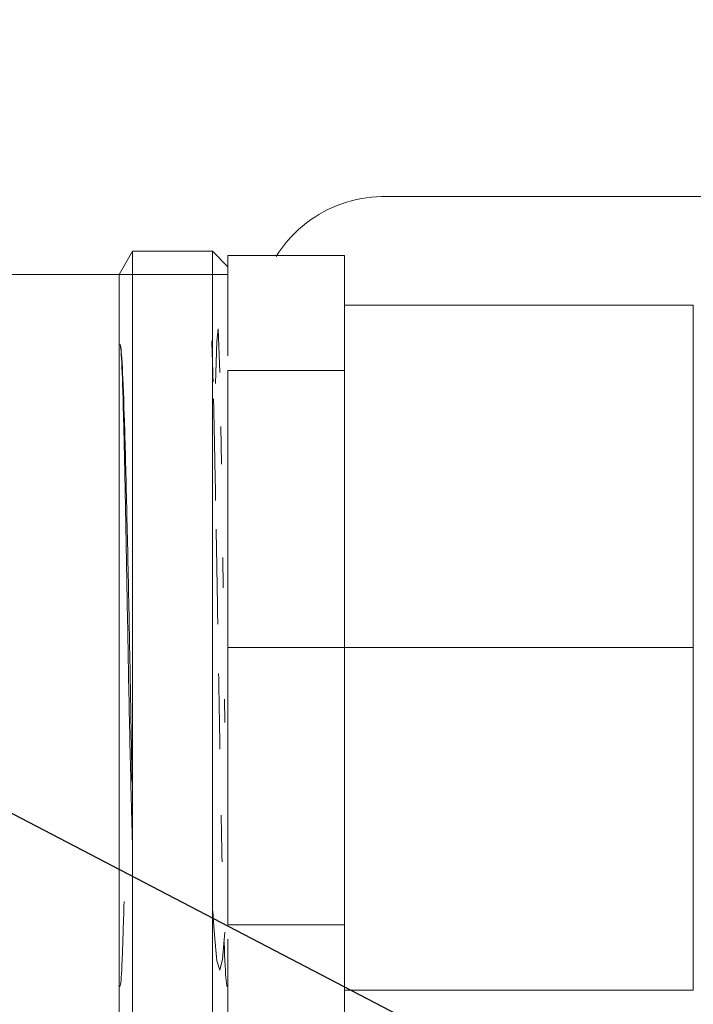
# Model space of a CAD drawing. Units: millimetres. Extents: x -2034 to 4253, y -1708 to 2239.
# Drawn here: x 2307 to 2350, y -1180 to -1116 of the extents above; entities that cross this region are included whole.
import ezdxf
from ezdxf import colors
from ezdxf.entities.mleader import LeaderData, LeaderLine
from ezdxf.math import Vec2, Vec3

# ---------------------------------------------------------------- set-up
doc = ezdxf.new("R2010")
doc.units = ezdxf.units.MM
for name, color, linetype, lineweight in [('G-IMPT', 7, 'Continuous', 18), ('M-EQPM', 7, 'Continuous', 18), ('P-PIPE', 7, 'Continuous', 18)]:
    doc.layers.add(name, color=color, linetype=linetype, lineweight=lineweight)
doc.styles.get("Standard").update_dxf_attribs({"font": 'isocpeui.ttf'})

# ---------------------------------------------------------------- blocks, each defined once
blk = doc.blocks.new('вальтек тройник в - VTr_130_N_0007_dwg-394815-Уровень 1')
at = {"layer": 'G-IMPT'}
for p, q in [((2313.285, -7473.178), (2312.419, -7474.678)), ((2318.419, -7473.178), (2313.285, -7473.178)), ((2313.285, -7473.178), (2313.285, -7524.178)), ((2313.285, -7473.178), (2313.285, -7474.716)), ((2319.419, -7474.178), (2318.419, -7473.178)), ((2318.419, -7473.178), (2318.419, -7524.178)), ((2318.419, -7473.178), (2318.419, -7474.716)), ((2319.419, -7479.91), (2319.419, -7474.249)), ((2312.419, -7474.678), (2303.419, -7474.678)), ((2312.419, -7474.678), (2312.419, -7522.678)), ((2312.419, -7474.678), (2312.419, -7476.125)), ((2318.972, -7484.45), (2319.009, -7486.869)), ((2319.419, -7494.999), (2319.419, -7484.575)), ((2319.088, -7492.873), (2319.112, -7494.834)), ((2319.419, -7513.678), (2319.419, -7501.324)), ((2319.197, -7502), (2319.215, -7503.499)), ((2319.419, -7523.178), (2319.419, -7517.446))]:
    blk.add_line(p, q, dxfattribs=at)
at = {"layer": 'G-IMPT', "flags": 128}
for points in [[(2318.622, -7481.678), (2318.697, -7478.976), (2318.801, -7478.171), (2318.906, -7480.971)], [(2319.23, -7516.997), (2319.072, -7518.73), (2318.896, -7519.436), (2318.718, -7518.827), (2318.539, -7516.932), (2318.455, -7515.639)]]:
    blk.add_lwpolyline(points, dxfattribs=at)
at = {"layer": 'G-IMPT'}
for points in [[(2318.464, -7481.58), (2318.436, -7480.537), (2318.408, -7479.648), (2318.379, -7478.934)], [(2318.906, -7505.221), (2318.878, -7503.64), (2318.85, -7502.002), (2318.822, -7500.35)], [(2319.045, -7512.462), (2319.024, -7511.524), (2319.004, -7510.522), (2318.984, -7509.471)]]:
    blk.add_open_spline(points, degree=3, dxfattribs=at)
for points, knots in [([(2313.28, -7511.619), (2313.253, -7510.636), (2313.179, -7507.715), (2313.055, -7502.131), (2312.928, -7495.22), (2312.816, -7488.725), (2312.699, -7483.431), (2312.584, -7479.976), (2312.508, -7479.178), (2312.469, -7479.178)], [0.268981, 0.268981, 0.268981, 0.268981, 0.3333333, 0.4444444, 0.5555556, 0.6666667, 0.7777778, 0.8888889, 1, 1, 1, 1]), ([(2312.469, -7479.178), (2312.516, -7479.178), (2312.61, -7479.978), (2312.75, -7483.434), (2312.889, -7488.729), (2313.033, -7495.224), (2313.153, -7501.716), (2313.222, -7505.674), (2313.253, -7507.337)], [0, 0, 0, 0, 0.1111111, 0.2222222, 0.3333333, 0.4444444, 0.5555556, 0.6464106, 0.6464106, 0.6464106, 0.6464106]), ([(2318.63, -7489.207), (2318.614, -7488.382), (2318.569, -7486.004), (2318.523, -7483.905), (2318.493, -7482.677)], [0.051267522, 0.051267522, 0.051267522, 0.051267522, 0.054263566, 0.060175979, 0.060175979, 0.060175979, 0.060175979]), ([(2318.769, -7497.169), (2318.747, -7495.863), (2318.712, -7493.787), (2318.677, -7491.786), (2318.663, -7491.05)], [0.042231151, 0.042231151, 0.042231151, 0.042231151, 0.046511628, 0.049081641, 0.049081641, 0.049081641, 0.049081641]), ([(2312.734, -7515.021), (2312.694, -7516.589), (2312.615, -7519.141), (2312.522, -7520.436), (2312.469, -7520.491), (2312.456, -7520.464)], [0.43410853, 0.43410853, 0.43410853, 0.43410853, 0.44186047, 0.4496124, 0.45213011, 0.45213011, 0.45213011, 0.45213011]), ([(2319.382, -7520.463), (2319.355, -7520.52), (2319.287, -7520.212), (2319.22, -7518.812), (2319.18, -7517.643)], [0.00241367, 0.00241367, 0.00241367, 0.00241367, 0.00775194, 0.01550388, 0.01550388, 0.01550388, 0.01550388])]:
    blk.add_open_spline(points, degree=3, knots=knots, dxfattribs=at)
blk = doc.blocks.new('вальтек тройник в - 1 1_4-473189-Уровень 1')
blk.add_blockref('вальтек тройник в - VTr_130_N_0007_dwg-394815-Уровень 1', (0, 0))
blk = doc.blocks.new('VTr_582_N - VTr_582_N-473167-Уровень 1')
at = {"layer": 'P-PIPE'}
for p, q in [((-3.75, 25.22), (-3.75, 22.04)), ((-3.75, 25.22), (3.75, 25.22)), ((3.75, 18.767), (3.75, 25.22)), ((-3.75, 19.291), (-3.75, 17.833)), ((-3.75, 17.833), (-3.75, 1.411)), ((-3.75, 17.833), (3.75, 17.833)), ((3.75, 13.927), (3.75, 17.833)), ((3.75, 0), (3.75, 3.676)), ((-3.75, 0), (3.75, 0)), ((3.75, -2.635), (3.75, 0)), ((-3.75, -1.411), (-3.75, -17.833)), ((3.75, -17.833), (3.75, -14.773)), ((-3.75, -17.833), (-3.75, -19.291)), ((-3.75, -17.833), (3.75, -17.833)), ((3.75, -25.22), (3.75, -18.764)), ((-3.75, -22.04), (-3.75, -25.22)), ((-3.75, -25.22), (3.75, -25.22))]:
    blk.add_line(p, q, dxfattribs=at)
blk = doc.blocks.new('дешламатор вальтек - дешламатор вальтек-626396-Уровень 1')
at = {"layer": 'M-EQPM'}
for p, q in [((2369.431, -7469.663), (2329.431, -7469.663)), ((2319.419, -7474.663), (2303.419, -7474.663))]:
    blk.add_line(p, q, dxfattribs=at)
at = {"layer": 'M-EQPM', "flags": 128}
blk.add_lwpolyline([(2322.525, -7473.508), (2322.702, -7473.235), (2322.889, -7472.97), (2323.087, -7472.712), (2323.295, -7472.462), (2323.513, -7472.221), (2323.74, -7471.989), (2323.977, -7471.766), (2324.222, -7471.553), (2324.475, -7471.349), (2324.737, -7471.156), (2325.006, -7470.974), (2325.282, -7470.802), (2325.565, -7470.642), (2325.853, -7470.493), (2326.148, -7470.356), (2326.448, -7470.231), (2326.752, -7470.117), (2327.061, -7470.016), (2327.374, -7469.928), (2327.69, -7469.852), (2328.009, -7469.788), (2328.33, -7469.738), (2328.652, -7469.7), (2328.977, -7469.676), (2329.301, -7469.664), (2329.431, -7469.663)], dxfattribs=at)

msp = doc.modelspace()

# ---------------------------------------------------------------- linework, layer by layer
at = {"layer": 'P-PIPE'}
for p, q in [((2327.829, -1137.56), (2327.829, -1134.811)), ((2327.829, -1134.811), (2350.285, -1134.811)), ((2350.285, -1134.811), (2350.285, -1156.852)), ((2327.829, -1156.852), (2327.829, -1155.44)), ((2327.829, -1158.263), (2327.829, -1156.852)), ((2350.285, -1156.852), (2327.829, -1156.852)), ((2350.285, -1156.852), (2350.285, -1178.892)), ((2327.829, -1178.892), (2327.829, -1176.143)), ((2350.285, -1178.892), (2327.829, -1178.892))]:
    msp.add_line(p, q, dxfattribs=at)

# ---------------------------------------------------------------- block references
at = {"layer": 'M-EQPM'}
msp.add_blockref('дешламатор вальтек - дешламатор вальтек-626396-Уровень 1', (0.91, 6341.826), dxfattribs=at)
at = {"layer": 'P-PIPE'}
msp.add_blockref('вальтек тройник в - 1 1_4-473189-Уровень 1', (0.91, 6341.826), dxfattribs=at)
at = {"layer": 'P-PIPE', "extrusion": (0, 0, -1)}
msp.add_blockref('VTr_582_N - VTr_582_N-473167-Уровень 1', (-2324.079, -1156.852), dxfattribs=at)

# ---------------------------------------------------------------- leaders
ml = msp.add_multileader_mtext('Standard')
ml.set_content('Гидравлический\\Pразделитель', color=256)
ml.set_leader_properties()
ml.build(insert=Vec2(0, 0))
ml.multileader.update_dxf_attribs({"text_left_attachment_type": 6, "text_right_attachment_type": 6, "dogleg_length": 0.36, "arrow_head_size": 0.18})
ctx = ml.context
ctx.base_point, ctx.char_height, ctx.arrow_head_size, ctx.landing_gap_size, ctx.plane_origin = Vec3(2550.946, -1294.768), 50, 0.18, 0.09, Vec3(2861.847, -1540.781)
ctx.left_attachment, ctx.right_attachment, ctx.text_align_type = 6, 6, 1
notes = []
notes.append((ctx, [(0, (1, 1, 0), (2550.586, -1294.768), (1, 0), 0.36, [(0, [(2088.341, -1053.852)], 0, [])])]))
ctx.mtext.insert, ctx.mtext.width, ctx.mtext.alignment, ctx.mtext.flow_direction = Vec3(2803.517, -1229.768), 617.87731, 2, 5
for ctx, leaders in notes:
    for number, flags, end, landing, length, lines in leaders:
        leader = LeaderData()
        leader.index, (leader.has_last_leader_line, leader.has_dogleg_vector, leader.attachment_direction) = number, flags
        leader.last_leader_point, leader.dogleg_vector, leader.dogleg_length = Vec3(end), Vec3(landing), length
        for number, points, colour, breaks in lines:
            line = LeaderLine()
            line.index, line.vertices, line.color, line.breaks = number, Vec3.list(points), colors.encode_raw_color(colour), breaks
            leader.lines.append(line)
        ctx.leaders.append(leader)

doc.saveas('drawing.dxf')
